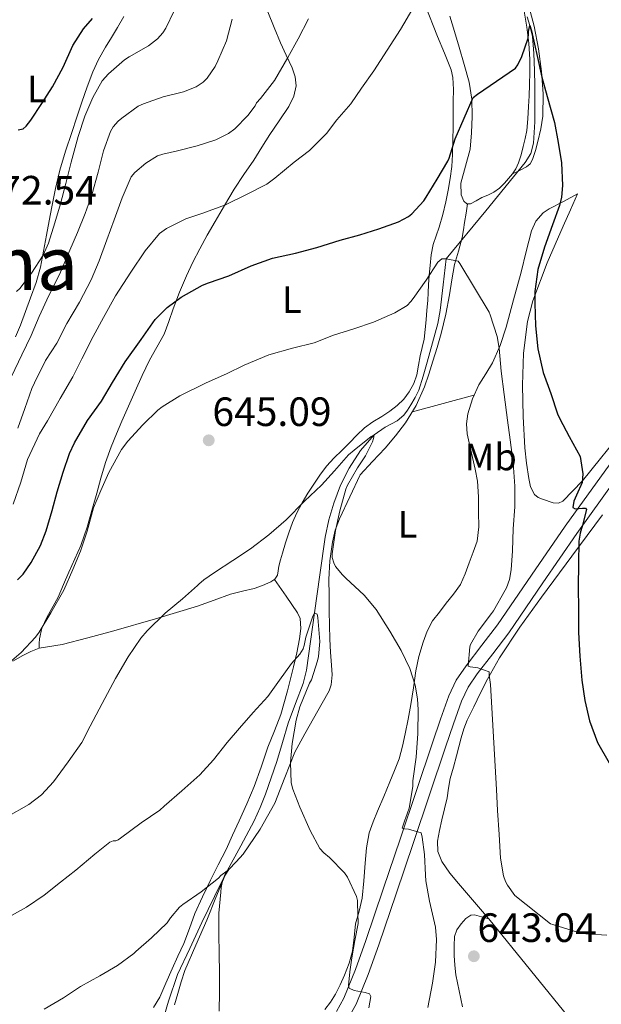
# Model space of a CAD drawing. Units: metres. Extents: x 559673 to 566537, y 4728690 to 4733379.
# Drawn here: x 563223 to 563375, y 4729141 to 4729399 of the extents above; entities that cross this region are included whole.
import ezdxf
from ezdxf.enums import TextEntityAlignment as Align

# ---------------------------------------------------------------- set-up
doc = ezdxf.new("R2010")
doc.units = ezdxf.units.M
doc.header["$MEASUREMENT"] = 0
doc.linetypes.add('DGN Style 3', pattern=[119.94206000000003, 85.67290000000001, -34.26916000000001])
for name, color, linetype, lineweight in [('Nivel 11', 7, 'Continuous', 0), ('Nivel 21', 7, 'Continuous', 0), ('Nivel 36', 7, 'Continuous', 0), ('Nivel 37', 7, 'Continuous', 0), ('Nivel 4', 7, 'Continuous', 0), ('Nivel 41', 7, 'Continuous', 0), ('Nivel 45', 7, 'Continuous', 0), ('Nivel 5', 7, 'Continuous', 0), ('Nivel 7', 7, 'Continuous', 0)]:
    doc.layers.add(name, color=color, linetype=linetype, lineweight=lineweight)
doc.styles.add('Style-Arial', font='txt')
doc.styles.add('Style-Arial Narrow', font='txt')
doc.styles.add('Style-Times New Roman', font='txt')

# ---------------------------------------------------------------- blocks, each defined once
blk = doc.blocks.new('5PATER')
at = {"layer": 'Nivel 7', "linetype": 'Continuous', "lineweight": 0}
h = blk.add_hatch(color=51, dxfattribs=at)
edge = h.paths.add_edge_path()
edge.add_ellipse((0.004676710814237595, -0.0009025372564792633), major_axis=(-1.095731442372465, -1.110710699892244), ratio=0.9994222409660318, start_angle=0, end_angle=360)

msp = doc.modelspace()

# ---------------------------------------------------------------- linework, layer by layer
at = {"layer": 'Nivel 11', "color": 142, "linetype": 'DGN Style 3', "lineweight": 13}
for points in [[(563356.0399999991, 4729399.939999999, 650.24), (563356.7800000012, 4729397.66, 650), (563357.4200000018, 4729394.779999999, 649.86), (563357.8299999982, 4729390.310000001, 649.89), (563357.9699999988, 4729385.83, 649.63), (563358.0599999987, 4729381.93, 649.09), (563358.1000000015, 4729378.02, 648.54), (563358.0500000007, 4729372.390000001, 647.77), (563357.7100000009, 4729366.76, 647.01), (563356.9899999984, 4729364.109999999, 646.73), (563355.5399999991, 4729361.77, 646.5600000000001), (563345.1999999993, 4729349.109999999, 645.78), (563334.8599999994, 4729336.460000001, 645), (563334.0500000007, 4729329.68, 643.72), (563333.2399999984, 4729322.91, 642.45), (563332.6499999985, 4729319.51, 642.13), (563331.2899999991, 4729314.449999999, 642.36), (563329.8200000003, 4729309.390000001, 642.4300000000001), (563328.8099999987, 4729305.710000001, 642.1), (563327.6600000001, 4729302.07, 641.79), (563326.7300000004, 4729300.119999999, 641.6800000000001), (563325.6099999994, 4729298.25, 641.57), (563324.7199999988, 4729296.859999999, 641.45), (563323.7199999988, 4729295.550000001, 641.28), (563321.9600000009, 4729294.050000001, 640.97), (563318.8599999994, 4729292.369999999, 640.48), (563315.9899999984, 4729290.380000001, 640), (563312.3999999985, 4729286.26, 639.28), (563309.4200000018, 4729281.66, 638.59), (563307.1799999997, 4729277.15, 638.1), (563305.3999999985, 4729272.49, 637.65), (563304.0700000003, 4729268.08, 637), (563303.1099999994, 4729263.58, 636.41), (563301.6999999993, 4729253.66, 635.69), (563300.3099999987, 4729243.74, 635), (563299.3200000003, 4729236.23, 634.38), (563298.2600000016, 4729228.710000001, 633.77), (563297.3900000006, 4729225.15, 633.54), (563295.3900000006, 4729219.98, 633.29), (563293.4299999997, 4729214.790000001, 632.99), (563291.9600000009, 4729209.75, 632.53), (563290.4499999993, 4729204.710000001, 632.08), (563289.0199999996, 4729200.439999999, 631.86), (563287.4899999984, 4729196.199999999, 631.63)], [(563287.4899999984, 4729196.199999999, 631.63), (563286.120000001, 4729192.65, 631.33), (563284.5599999987, 4729189.18, 631.02), (563281.0100000016, 4729182.65, 630.48), (563277.4499999993, 4729176.119999999, 630), (563274.1400000006, 4729169.35, 629.8100000000001), (563270.870000001, 4729162.550000001, 629.6800000000001), (563267.6499999985, 4729155.74, 629.32), (563264.4800000004, 4729148.91, 628.85), (563262.129999999, 4729141.91, 628.25), (563261.0399999991, 4729138.390000001, 627.89), (563259.620000001, 4729135, 627.5), (563257.25, 4729131.060000001, 626.83), (563254.5599999987, 4729127.310000001, 626.16), (563250.3299999982, 4729121.65, 625.5600000000001), (563245.9699999988, 4729116.09, 625), (563242.6400000006, 4729112.109999999, 624.36), (563239.1099999994, 4729108.310000001, 623.77), (563234.1900000013, 4729103.66, 623.57), (563229.2399999984, 4729099.029999999, 623.47), (563223.379999999, 4729093.220000001, 622.99), (563217.5399999991, 4729087.390000001, 622.27)]]:
    msp.add_polyline3d(points, dxfattribs=at)
at = {"layer": 'Nivel 21', "color": 7, "linetype": 'DGN Style 3', "lineweight": 0}
msp.add_polyline3d([(563306.1000000015, 4729139.23, 634.2), (563308.0599999987, 4729142.699999999, 634.72), (563311.0500000007, 4729150.23, 635.75), (563313.8000000007, 4729157.83, 636.75), (563318.3299999982, 4729171.25, 638.41), (563322.8599999994, 4729184.67, 639.99), (563327.0599999987, 4729197.140000001, 641.36), (563331.2699999996, 4729209.609999999, 642.71), (563333.379999999, 4729215.800000001, 643.65), (563335.5300000012, 4729221.949999999, 644.59), (563337.5, 4729226.02, 644.8100000000001), (563340.0599999987, 4729229.83, 645.01), (563344.2199999988, 4729235.189999999, 645.78), (563348.3099999987, 4729240.57, 646.53), (563357.2199999988, 4729253.57, 647.99), (563365.9899999984, 4729266.380000001, 649.44), (563382.7399999984, 4729289.699999999, 652.72)], dxfattribs=at)
at = {"layer": 'Nivel 21', "color": 7, "linetype": 'Continuous', "lineweight": 0}
msp.add_polyline3d([(563309.0199999996, 4729137.09, 634.2), (563311.3000000007, 4729141.15, 634.72), (563314.3999999985, 4729148.949999999, 635.75), (563317.1900000013, 4729156.65, 636.75), (563321.7300000004, 4729170.1, 638.41), (563326.2600000016, 4729183.52, 639.99), (563330.4699999988, 4729195.99, 641.36), (563334.6700000018, 4729208.460000001, 642.71), (563336.7699999996, 4729214.630000001, 643.65), (563338.8500000015, 4729220.57, 644.59), (563340.620000001, 4729224.23, 644.8100000000001), (563342.9699999988, 4729227.73, 645.01), (563347.0700000003, 4729233, 645.78), (563351.2199999988, 4729238.470000001, 646.53), (563360.1799999997, 4729251.540000001, 647.99), (563369.0799999982, 4729264.540000001, 649.46), (563385.6499999985, 4729287.609999999, 652.72)], dxfattribs=at)
at = {"layer": 'Nivel 36', "color": 92, "linetype": 'Continuous', "lineweight": 0, "extrusion": (0.1217576371607828, -0.701845808491087, 0.7018458084910928), "elevation": -3250196.586786419, "flags": 128}
msp.add_lwpolyline([(1363409.426435884, 3203266.711091524), (1363417.748588409, 3203267.792052859), (1363426.072450221, 3203268.887052657)], dxfattribs=at)
at = {"layer": 'Nivel 36', "color": 92, "linetype": 'Continuous', "lineweight": 0}
for points in [[(563352.2100000009, 4729358.76, 647.1), (563354.0399999991, 4729359.67, 646.95), (563355.870000001, 4729360.58, 646.8000000000001), (563356.8299999982, 4729361.380000001, 647.12), (563357.4400000013, 4729362.5, 647.62), (563358.25, 4729364.859999999, 648.13), (563358.879999999, 4729367.27, 648.61), (563359.620000001, 4729370.57, 649.27), (563360.129999999, 4729373.91, 649.8100000000001), (563360.2600000016, 4729379.75, 650.34), (563359.7800000012, 4729385.609999999, 650.6800000000001), (563359.0199999996, 4729391.560000001, 651), (563357.870000001, 4729397.449999999, 651.35), (563356.1499999985, 4729404.040000001, 651.8000000000001)], [(563329.379999999, 4729402.960000001, 654.82), (563332.5899999999, 4729394.77, 653.48), (563334.4299999997, 4729390.380000001, 652.9), (563336.1600000001, 4729386, 652.32), (563336.6099999994, 4729384.02, 652.0600000000001), (563336.7300000004, 4729380.91, 651.6800000000001), (563336.6600000001, 4729377.76, 651.29), (563336.6600000001, 4729374.460000001, 651.15), (563336.6600000001, 4729371.18, 651), (563336.620000001, 4729367.49, 650.39), (563336.5300000012, 4729363.790000001, 649.76), (563336.3000000007, 4729360.68, 649.36), (563335.8900000006, 4729357.57, 649), (563335.3900000006, 4729354.5, 648.73), (563334.7699999996, 4729351.449999999, 648.46), (563333.9299999997, 4729348.109999999, 648.1), (563333.0100000016, 4729344.810000001, 647.72), (563332.2100000009, 4729342.529999999, 647.62), (563331.4600000009, 4729340.24, 647.5500000000001), (563330.9400000013, 4729337.51, 646.9), (563330.6099999994, 4729334.77, 646.14), (563330.3599999994, 4729332.24, 646.19), (563330.1799999997, 4729329.710000001, 646.24), (563330.120000001, 4729327.640000001, 645.4), (563330.0300000012, 4729325.550000001, 644.62), (563329.8099999987, 4729323.01, 644.54), (563329.5700000003, 4729320.460000001, 644.44), (563329.3200000003, 4729317.939999999, 644.14), (563329.0399999991, 4729315.439999999, 643.87), (563328.5700000003, 4729313.27, 643.82), (563328.0199999996, 4729311.1, 643.77), (563327.5799999982, 4729308.6, 643.6), (563327.1400000006, 4729306.09, 643.36), (563326.3599999994, 4729303.810000001, 642.99), (563325.1700000018, 4729301.66, 642.6), (563323.7300000004, 4729299.67, 642.53), (563322.0300000012, 4729298.01, 642.48), (563320.0399999991, 4729296.560000001, 641.9), (563318, 4729295.15, 641.32), (563315.6700000018, 4729293.76, 641.37), (563313.4499999993, 4729292.210000001, 641.4), (563311.4499999993, 4729290.23, 641.01), (563309.4899999984, 4729288.24, 640.65), (563307.4800000004, 4729286.290000001, 640.5600000000001), (563305.4899999984, 4729284.33, 640.46), (563303.5199999996, 4729282.16, 640.19), (563301.7300000004, 4729279.82, 639.9300000000001), (563300.1400000006, 4729277.470000001, 639.86), (563298.6400000006, 4729275.050000001, 639.79), (563297.1400000006, 4729272.529999999, 639.48), (563295.7600000016, 4729269.93, 639.2), (563294.6000000015, 4729267.35, 639.22), (563293.6099999994, 4729264.689999999, 639.24), (563292.75, 4729262.01, 639.08), (563291.9299999997, 4729259.310000001, 638.92), (563291.4499999993, 4729257.619999999, 638.89), (563290.9899999984, 4729255.93, 638.86), (563290.8399999999, 4729254.74, 638.77), (563290.6400000006, 4729253.550000001, 638.6800000000001), (563289.9600000009, 4729252.52, 638.72), (563288.9200000018, 4729251.810000001, 638.8000000000001), (563286.7600000016, 4729250.84, 639.04), (563284.5199999996, 4729250.109999999, 639.23), (563281.4400000013, 4729249.390000001, 639.24), (563278.379999999, 4729248.609999999, 639.23), (563274.0399999991, 4729247.029999999, 639.3000000000001), (563269.6900000013, 4729245.49, 639.4), (563258.7199999988, 4729242.16, 639.8100000000001), (563247.7399999984, 4729238.99, 640.8000000000001), (563240.9699999988, 4729237.17, 641.9300000000001), (563234.1999999993, 4729235.449999999, 643.15), (563228.1700000018, 4729234.48, 644.01)], [(563355.2699999996, 4729401.43, 652.71), (563355.9600000009, 4729397.24, 652.24), (563356.4800000004, 4729393.01, 651.51), (563356.7300000004, 4729388.75, 650.77), (563356.75, 4729385.4, 650.76), (563356.6799999997, 4729382.060000001, 650.74), (563356.5700000003, 4729379.220000001, 650.38), (563356.4400000013, 4729376.380000001, 650), (563356.2800000012, 4729373.220000001, 649.5600000000001), (563355.9800000004, 4729370.109999999, 649.11), (563355.5599999987, 4729368.02, 648.74), (563355.0199999996, 4729365.949999999, 648.35), (563354.4499999993, 4729363.779999999, 648.14), (563353.8000000007, 4729361.630000001, 647.97), (563353.1099999994, 4729360.109999999, 647.5), (563352.1900000013, 4729358.73, 647.09), (563351.1999999993, 4729357.5, 647.1800000000001), (563350.120000001, 4729356.33, 647.3100000000001), (563348.8200000003, 4729355.040000001, 647.32), (563347.370000001, 4729353.960000001, 647.25), (563345.7899999991, 4729353.210000001, 646.97), (563344.1999999993, 4729352.52, 646.64), (563342.6999999993, 4729351.720000001, 646.52), (563341.1900000013, 4729350.939999999, 646.61), (563340.2300000004, 4729350.91, 647.03), (563339.4299999997, 4729351.59, 647.44), (563338.7600000016, 4729353.300000001, 647.58), (563338.6999999993, 4729356.290000001, 647.75), (563341.1499999985, 4729365.27, 648.23), (563341.4600000009, 4729369.51, 648.65), (563341.6799999997, 4729373.75, 649.15), (563341.5899999999, 4729378.310000001, 650.04), (563340.8399999999, 4729382.790000001, 650.91), (563339.5599999987, 4729387.41, 651.4300000000001), (563338.2399999984, 4729391.99, 651.95), (563337.0399999991, 4729396.029999999, 652.59), (563335.8399999999, 4729400.07, 653.23)], [(563250.3900000006, 4729399.960000001, 673.69), (563248.6999999993, 4729397.130000001, 673.67), (563247.129999999, 4729394.529999999, 673.72), (563245.5599999987, 4729391.93, 673.73), (563243.7699999996, 4729388.76, 673.58), (563242.25, 4729385.470000001, 673.36), (563240.7800000012, 4729381.550000001, 673.04), (563239.4200000018, 4729377.59, 672.75), (563238.0799999982, 4729373.609999999, 672.6800000000001), (563236.7600000016, 4729369.630000001, 672.64), (563235.1400000006, 4729364.68, 672.48), (563233.629999999, 4729359.710000001, 672.21), (563232.4600000009, 4729354.949999999, 671.62), (563231.5100000016, 4729350.140000001, 671.03), (563230.8200000003, 4729346.439999999, 670.78), (563230.120000001, 4729342.73, 670.5600000000001), (563229.379999999, 4729338.470000001, 670.36), (563228.6000000015, 4729334.300000001, 670.15), (563227.4100000001, 4729330.27, 669.53), (563225.9299999997, 4729326.23, 668.77), (563224.6499999985, 4729322.67, 668.5500000000001), (563223.3399999999, 4729319.109999999, 668.19), (563222.0199999996, 4729316.07, 667.33)], [(563288.0899999999, 4729401.210000001, 662.5600000000001), (563289.7399999984, 4729397.16, 662.45), (563291.4499999993, 4729393.109999999, 662.13), (563292.9499999993, 4729389.85, 661.14), (563294.4800000004, 4729386.57, 660.13), (563295.2600000016, 4729384.23, 659.49), (563295.5199999996, 4729381.869999999, 658.87), (563294.9600000009, 4729379.1, 658.24), (563293.6400000006, 4729376.41, 657.71), (563291.120000001, 4729372.689999999, 657.0600000000001), (563288.629999999, 4729369.08, 656.58), (563286.5300000012, 4729365.720000001, 656.53), (563284.4100000001, 4729362.359999999, 656.47), (563281.870000001, 4729358.560000001, 655.63), (563279.3399999999, 4729354.710000001, 654.79), (563276.7800000012, 4729350.49, 654.4), (563274.3000000007, 4729346.23, 654), (563272.2600000016, 4729342.67, 653.4300000000001), (563270.2699999996, 4729339.08, 652.87), (563268.4600000009, 4729335.58, 652.64), (563266.7899999991, 4729332.01, 652.42), (563264.9899999984, 4729327.710000001, 651.7), (563263.3000000007, 4729323.4, 650.74), (563262.1600000001, 4729320.060000001, 649.66), (563260.9499999993, 4729316.73, 648.74), (563259.0599999987, 4729313.33, 648.34), (563257.1000000015, 4729309.949999999, 647.97), (563255.1999999993, 4729305.869999999, 647.44), (563253.3500000015, 4729301.77, 646.9), (563251.629999999, 4729297.84, 646.19), (563249.9100000001, 4729293.91, 645.65), (563248.4699999988, 4729290.6, 645.65), (563247.0500000007, 4729287.24, 645.71), (563245.6000000015, 4729283.15, 645.7), (563244.3900000006, 4729279.02, 645.6800000000001), (563243.2800000012, 4729275.09, 645.65), (563242.1700000018, 4729271.16, 645.59), (563240.7800000012, 4729266.189999999, 645.47), (563239.1000000015, 4729261.32, 645.35), (563237.5700000003, 4729257.85, 645.25), (563236.0199999996, 4729254.380000001, 645.14), (563234.5899999999, 4729251.109999999, 644.92), (563233.1600000001, 4729247.85, 644.66), (563230.1999999993, 4729242.460000001, 644.89), (563228.9100000001, 4729239.73, 644.97), (563228.3000000007, 4729236.890000001, 644.59), (563228.2300000004, 4729235.68, 644.3000000000001), (563228.1700000018, 4729234.48, 644.01)], [(563380.8000000007, 4729291.01, 651.08), (563375.2800000012, 4729284.130000001, 650.08), (563370.5199999996, 4729278.34, 648.75), (563365.379999999, 4729272.960000001, 647.64), (563364.25, 4729272.470000001, 647.61), (563362.8900000006, 4729272.57, 647.66), (563360.1099999994, 4729273.52, 647.76), (563358.9600000009, 4729273.970000001, 647.74), (563357.9699999988, 4729274.74, 647.7), (563356.9400000013, 4729276.76, 647.57), (563356.4800000004, 4729278.9, 647.44), (563355.8900000006, 4729282.9, 647.28), (563355.4699999988, 4729286.92, 647.19), (563355.0100000016, 4729295.16, 647.24), (563354.879999999, 4729303.41, 647.51), (563355.1099999994, 4729311.77, 647.96), (563356.1400000006, 4729320.060000001, 648.49), (563357.5799999982, 4729325.51, 648.76), (563361.3299999982, 4729335.449999999, 649.1), (563365.5, 4729345.09, 649.2), (563367.3999999985, 4729349.300000001, 649.16), (563369.2899999991, 4729353.51, 649.12), (563365.5399999991, 4729351.550000001, 648.4)], [(563365.5399999991, 4729351.550000001, 648.4), (563361.7899999991, 4729349.59, 647.6800000000001), (563360.2399999984, 4729348.550000001, 647.32), (563358.370000001, 4729346.390000001, 646.7), (563357.2100000009, 4729343.800000001, 646.24), (563355.8200000003, 4729338.390000001, 645.91), (563354.4600000009, 4729332.99, 645.71), (563352.5199999996, 4729325.76, 645.23), (563350.5500000007, 4729318.540000001, 644.77), (563348.9699999988, 4729313.810000001, 644.78), (563347.0199999996, 4729309.210000001, 644.8000000000001), (563345.2600000016, 4729306.34, 644.54), (563343.4200000018, 4729303.5, 644.29), (563341.6999999993, 4729299.77, 644.1), (563340.4899999984, 4729295.869999999, 643.92), (563340.1400000006, 4729293.23, 643.8000000000001), (563340.3399999999, 4729290.6, 643.7), (563341.0500000007, 4729287.51, 643.6800000000001), (563341.75, 4729284.43, 643.7), (563342.4200000018, 4729281.33, 643.69), (563343.0199999996, 4729278.199999999, 643.67), (563343.3099999987, 4729274.140000001, 643.5500000000001), (563343.2899999991, 4729270.07, 643.4300000000001), (563343.379999999, 4729266.279999999, 643.37), (563342.9200000018, 4729262.49, 643.3100000000001), (563341.9400000013, 4729259.609999999, 643.28), (563340.8599999994, 4729256.84, 643.25), (563339.8599999994, 4729253.939999999, 642.78), (563338.620000001, 4729251.16, 642.19), (563336.8000000007, 4729248.630000001, 642.25), (563334.8599999994, 4729246.220000001, 642.3100000000001), (563333.0599999987, 4729243.92, 641.64), (563331.2899999991, 4729241.58, 641.01), (563329.8399999999, 4729238.9, 640.96), (563328.8099999987, 4729236.01, 640.87), (563327.6999999993, 4729232.27, 640.45), (563326.870000001, 4729228.49, 640.03), (563326.25, 4729224.060000001, 639.64), (563325.6099999994, 4729219.66, 639.23), (563324.870000001, 4729215.84, 638.61), (563324.0899999999, 4729212.029999999, 637.95), (563323.3900000006, 4729208.720000001, 637.63), (563322.4899999984, 4729205.43, 637.28), (563321.3399999999, 4729202.390000001, 636.79), (563320.1000000015, 4729199.42, 636.29), (563318.4899999984, 4729195.560000001, 635.66), (563316.870000001, 4729191.710000001, 635.12), (563315.7100000009, 4729188.91, 635.08), (563314.6799999997, 4729186.029999999, 635.14), (563313.9299999997, 4729182.08, 635.01), (563313.5799999982, 4729178.09, 634.88), (563313.2399999984, 4729173.49, 634.74), (563312.8599999994, 4729168.890000001, 634.59), (563312.0300000012, 4729165.52, 634.41), (563311.1099999994, 4729162.189999999, 634.21), (563310.7399999984, 4729158.609999999, 634.28), (563310.3099999987, 4729155.050000001, 634.35), (563309.3900000006, 4729151.880000001, 633.9), (563308.2199999988, 4729148.779999999, 633.39), (563307.1099999994, 4729146.25, 633.39), (563305.8599999994, 4729143.790000001, 633.33), (563304.5599999987, 4729141.68, 632.94), (563303.0300000012, 4729139.74, 632.5500000000001)], [(563304.1700000018, 4729223.290000001, 637.63), (563304.7300000004, 4729224.859999999, 637.91), (563304.9499999993, 4729227.42, 638.5), (563304.8200000003, 4729230.029999999, 638.9300000000001), (563304.5399999991, 4729233.41, 639.19), (563304.3299999982, 4729236.790000001, 639.38), (563304.2800000012, 4729240.48, 639.51), (563304.2300000004, 4729244.17, 639.67), (563304.1799999997, 4729248.310000001, 640.09), (563304.1400000006, 4729252.439999999, 640.51), (563304.3900000006, 4729257.32, 640.84), (563305.1000000015, 4729262.199999999, 641.15), (563305.7899999991, 4729265.35, 641.33), (563306.8900000006, 4729268.359999999, 641.57), (563309.6099999994, 4729274.140000001, 642.24), (563312.3299999982, 4729279.91, 642.91), (563315.5799999982, 4729283.4, 642.92), (563318.8200000003, 4729286.890000001, 642.9300000000001), (563321.6000000015, 4729290.09, 642.6800000000001), (563324.1700000018, 4729293.48, 642.48), (563327.0199999996, 4729298.029999999, 642.66), (563329.1799999997, 4729302.92, 642.9300000000001), (563330.3000000007, 4729306.279999999, 643.13), (563331.3500000015, 4729309.66, 643.33), (563332.4699999988, 4729313.279999999, 643.59), (563333.5300000012, 4729316.939999999, 643.86), (563334.7300000004, 4729321.98, 643.83), (563335.7399999984, 4729327.050000001, 643.86), (563336.3599999994, 4729331.02, 644.36), (563336.9899999984, 4729334.99, 644.9), (563338.0599999987, 4729338.529999999, 645.26), (563339.0700000003, 4729342.060000001, 645.59), (563339.379999999, 4729344.050000001, 645.54), (563339.6700000018, 4729346.029999999, 645.67), (563340.0399999991, 4729348.470000001, 646.3100000000001), (563340.3999999985, 4729350.91, 646.96)], [(563346.4299999997, 4729162.939999999, 643.88), (563342.2300000004, 4729167.859999999, 643.24), (563338.0399999991, 4729172.779999999, 642.6), (563335.8099999987, 4729175.470000001, 642.73), (563333.7399999984, 4729178.540000001, 643.0600000000001), (563332.6400000006, 4729181.189999999, 643.07), (563332.5500000007, 4729183.859999999, 643.08), (563333.1099999994, 4729186.65, 643.07), (563333.7399999984, 4729189.439999999, 643.0600000000001), (563334.4400000013, 4729192.32, 643.0600000000001), (563335.129999999, 4729195.199999999, 643.0600000000001), (563335.4899999984, 4729197.73, 643.0600000000001), (563335.879999999, 4729200.26, 643.0600000000001), (563336.7199999988, 4729203.24, 643.0600000000001), (563337.5799999982, 4729206.210000001, 643.0600000000001), (563338.1600000001, 4729208.58, 643.0600000000001), (563338.7399999984, 4729210.960000001, 643.0600000000001), (563339.4299999997, 4729213.32, 643.2), (563340.3399999999, 4729215.6, 643.4300000000001), (563341.1999999993, 4729217.34, 643.53), (563342.0599999987, 4729219.07, 643.65), (563343.8599999994, 4729222.720000001, 644.22), (563345.6700000018, 4729226.34, 644.87), (563348.7800000012, 4729231.890000001, 645.52), (563354.120000001, 4729239.960000001, 646.37), (563359.8000000007, 4729247.779999999, 647.38), (563367.7699999996, 4729258.58, 649.34), (563375.7800000012, 4729269.390000001, 651.24)], [(563289.8500000015, 4729252.449999999, 638.73), (563292.879999999, 4729248.08, 637.37), (563295.9100000001, 4729243.720000001, 636.02), (563296.5899999999, 4729242.199999999, 635.67), (563296.7899999991, 4729239.560000001, 635.36), (563296.4400000013, 4729236.91, 635.15), (563295.7100000009, 4729233.25, 634.84), (563294.870000001, 4729229.59, 634.53), (563293.3099999987, 4729223.279999999, 633.94), (563291.5100000016, 4729217.050000001, 633.36), (563289.8299999982, 4729212.75, 633.34), (563288.0899999999, 4729208.470000001, 633.35), (563286.3999999985, 4729203.290000001, 632.92), (563284.5700000003, 4729198.15, 632.5), (563282.6000000015, 4729193.68, 632.14), (563280.6000000015, 4729189.23, 631.78), (563278.8900000006, 4729185.43, 631.45), (563277.1600000001, 4729181.66, 631.11), (563275.1400000006, 4729177.640000001, 631.0500000000001), (563273.0799999982, 4729173.630000001, 631.04), (563270.9800000004, 4729169.26, 630.2), (563268.9800000004, 4729164.890000001, 629.41), (563267.5599999987, 4729161, 629.39), (563266.120000001, 4729157.08, 629.36), (563264.5799999982, 4729153.73, 629.22), (563263.0199999996, 4729150.390000001, 629.0600000000001), (563261.3999999985, 4729146.68, 628.83), (563259.7800000012, 4729142.970000001, 628.63), (563258.1999999993, 4729140.24, 628.61)], [(563228.1700000018, 4729234.48, 644.01), (563226, 4729233.57, 644.22), (563223.9200000018, 4729232.49, 644.22), (563221.3200000003, 4729231.050000001, 643.84)], [(563263.6900000013, 4729140.949999999, 629.48), (563264.5, 4729143.98, 629.44), (563265.3900000006, 4729147, 629.44), (563266.4100000001, 4729149.960000001, 629.46), (563269.2600000016, 4729156.59, 629.5500000000001), (563272.1799999997, 4729163.189999999, 629.97), (563274.5199999996, 4729169.08, 630.64), (563276.9499999993, 4729174.949999999, 631.33), (563277.9200000018, 4729176.470000001, 631.53), (563279.8399999999, 4729178.42, 631.83), (563281.6700000018, 4729180.439999999, 632.13), (563286.0899999999, 4729186.99, 632.82), (563289.9899999984, 4729193.83, 633.57), (563292.5399999991, 4729200.58, 634.64), (563295.1900000013, 4729207.23, 635.78), (563297.8000000007, 4729211.99, 636.5500000000001), (563302.3200000003, 4729220.02, 637.47), (563304.1700000018, 4729223.290000001, 637.63)], [(563367.8599999994, 4729136.59, 639.73), (563356.9200000018, 4729150.040000001, 641.85), (563345.9800000004, 4729163.5, 643.97), (563344.1400000006, 4729164.02, 643.85), (563342.3000000007, 4729164.540000001, 643.73), (563341.3299999982, 4729164.5, 643.74), (563340.0199999996, 4729163.58, 643.91), (563338.8099999987, 4729162.23, 644.03), (563337.6400000006, 4729160.630000001, 644.04), (563337.0599999987, 4729158.890000001, 644.03), (563336.9100000001, 4729156.390000001, 644.03), (563336.9699999988, 4729153.9, 644), (563337.1000000015, 4729151.359999999, 643.87), (563337.370000001, 4729148.84, 643.65), (563338.25, 4729144.630000001, 643.24), (563339.1600000001, 4729140.42, 642.82)]]:
    msp.add_polyline3d(points, dxfattribs=at)
at = {"layer": 'Nivel 4', "color": 30, "linetype": 'Continuous', "lineweight": 30, "flags": 128}
for points, elevation in [([(563234.4699999988, 4729386.699999999), (563237.0500000007, 4729392.380000001), (563239.7899999991, 4729396.75), (563242.1900000013, 4729399.449999999)], 675), ([(563317.1600000001, 4729344.35), (563322.3599999994, 4729346.17), (563324.9800000004, 4729347.609999999), (563325.8500000015, 4729348.300000001), (563329.0199999996, 4729351.720000001), (563329.6099999994, 4729352.65), (563332.4400000013, 4729357.369999999), (563335.3099999987, 4729362.07), (563335.6099999994, 4729362.84), (563337.2100000009, 4729367.93), (563341.879999999, 4729378.790000001), (563343.0300000012, 4729379.640000001), (563353.0199999996, 4729386.470000001), (563353.5799999982, 4729387.34), (563354.6499999985, 4729389.560000001), (563356.3099999987, 4729394.33), (563356.3900000006, 4729395.390000001), (563356.4299999997, 4729396.060000001), (563356.7800000012, 4729397.66), (563357.1799999997, 4729396.220000001), (563358.7600000016, 4729389.290000001), (563359.9299999997, 4729384.119999999), (563361.3200000003, 4729379), (563363.2100000009, 4729372.25), (563364.2199999988, 4729366.970000001), (563365.0799999982, 4729361.66), (563365.3399999999, 4729355.710000001), (563365.0799999982, 4729352.619999999), (563364.5700000003, 4729350.43), (563362.7100000009, 4729345.390000001), (563360.620000001, 4729339.58), (563358.8900000006, 4729333.66), (563358.1000000015, 4729327.91), (563358.0700000003, 4729324.869999999), (563358.2300000004, 4729318.939999999), (563358.8599999994, 4729312.859999999), (563360.2800000012, 4729306.699999999), (563362.2600000016, 4729301.15), (563363.9800000004, 4729295.83), (563364.6499999985, 4729294.540000001), (563367.0500000007, 4729289.9), (563369.9899999984, 4729284.67), (563370.3399999999, 4729282.4), (563370.6900000013, 4729280.130000001), (563370.4499999993, 4729277.890000001), (563368.9499999993, 4729274.58), (563368.2899999991, 4729272.949999999), (563368.0599999987, 4729271.35), (563368.6600000001, 4729270.949999999), (563370.5599999987, 4729271.18), (563371.3399999999, 4729271.18), (563371.6499999985, 4729270.800000001), (563370.5799999982, 4729266.699999999), (563369.9200000018, 4729264.6), (563369.6000000015, 4729262.470000001), (563369.5, 4729256.51), (563369.4600000009, 4729250.550000001), (563369.4800000004, 4729244.550000001), (563369.5500000007, 4729238.550000001), (563369.8399999999, 4729232.32), (563370.370000001, 4729226.1), (563371.1600000001, 4729220.720000001), (563372.4100000001, 4729215.390000001), (563374.4699999988, 4729209.720000001), (563377.5199999996, 4729204.390000001)], 650), ([(563222.7300000004, 4729370.300000001), (563223.9899999984, 4729370.550000001), (563224.8200000003, 4729371.27), (563225.9899999984, 4729372.810000001), (563228.8900000006, 4729377.16), (563231.7199999988, 4729381.550000001), (563234.4699999988, 4729386.699999999)], 675), ([(563222.5700000003, 4729252.35), (563224.0399999991, 4729253.880000001), (563226.1000000015, 4729256.890000001), (563228.5399999991, 4729261.369999999), (563230.0100000016, 4729265.210000001), (563231.6099999994, 4729270.57), (563232.9499999993, 4729275.390000001), (563234.4600000009, 4729280.57), (563236.120000001, 4729285.48), (563237.4600000009, 4729288.220000001), (563240.8599999994, 4729294.109999999), (563244.5199999996, 4729299.210000001), (563247.4499999993, 4729304.07), (563250.7800000012, 4729309.48), (563254.8999999985, 4729315.35), (563258.6000000015, 4729320.630000001), (563261.7699999996, 4729323.77), (563265.4200000018, 4729326.43), (563270.9800000004, 4729329.58), (563272.5700000003, 4729330.199999999), (563277.9100000001, 4729332.029999999), (563283.7399999984, 4729334.619999999), (563289.3500000015, 4729336.630000001), (563295.379999999, 4729337.99), (563300.9800000004, 4729339.5), (563307.0500000007, 4729341.369999999), (563312.1999999993, 4729342.779999999), (563317.1600000001, 4729344.35)], 650)]:
    msp.add_lwpolyline(points, dxfattribs=dict(at, elevation=elevation))
at = {"layer": 'Nivel 5', "color": 30, "linetype": 'Continuous', "lineweight": 0, "flags": 128}
for points, elevation in [([(563223.1099999994, 4729328.75), (563226.2300000004, 4729332.699999999), (563229.2399999984, 4729337.42), (563230.6600000001, 4729340.59), (563232.3299999982, 4729345.880000001), (563233.7699999996, 4729350.859999999), (563235.2199999988, 4729356.27), (563236.6000000015, 4729361.790000001), (563238.4100000001, 4729368.59), (563240.1400000006, 4729373.91), (563242.25, 4729378.75), (563244.7399999984, 4729383.18), (563246.379999999, 4729384.939999999), (563250.5700000003, 4729388.6), (563251.8299999982, 4729389.4), (563256.870000001, 4729392.310000001), (563259.1799999997, 4729394.109999999), (563260.620000001, 4729395.74), (563261.4200000018, 4729396.970000001), (563263.6099999994, 4729401.470000001)], 670), ([(563309.8299999982, 4729377.1), (563312.6799999997, 4729381.23), (563315.9100000001, 4729385.790000001), (563319.3399999999, 4729391.15), (563322.8399999999, 4729396.619999999), (563326.1499999985, 4729402.140000001)], 655), ([(563222.6499999985, 4729292.140000001), (563224.4899999984, 4729297.24), (563226.3299999982, 4729302.540000001), (563226.9699999988, 4729303.99), (563229.879999999, 4729309.800000001), (563232.8200000003, 4729314.41), (563235.4600000009, 4729319.51), (563238.7399999984, 4729325.109999999), (563241.8000000007, 4729331), (563243.8999999985, 4729335.960000001), (563245.9400000013, 4729341.5), (563247.8999999985, 4729346.710000001), (563249.9800000004, 4729352.49), (563252.3399999999, 4729357.99), (563253.2899999991, 4729359.1), (563256.1499999985, 4729361.58), (563259.1900000013, 4729363.449999999), (563260.5700000003, 4729363.949999999), (563264.4400000013, 4729364.810000001), (563269.5799999982, 4729366.07), (563274.4899999984, 4729367.710000001), (563277.8000000007, 4729369.34), (563279.4800000004, 4729370.59), (563282.8599999994, 4729374.040000001), (563284.7600000016, 4729376.619999999), (563285.1900000013, 4729377.4), (563286.1900000013, 4729378.51), (563289.879999999, 4729383.23), (563293.370000001, 4729389.24), (563296.0599999987, 4729394.189999999), (563298.7800000012, 4729399.4)], 660), ([(563226.0899999999, 4729316.41), (563228.2300000004, 4729321.390000001), (563230.6999999993, 4729326.859999999), (563233.5399999991, 4729332.380000001), (563236.2600000016, 4729338.75), (563238.2300000004, 4729343.4), (563240.2800000012, 4729348.33), (563242.0199999996, 4729353.290000001), (563243.6999999993, 4729359.18), (563245.0599999987, 4729364.810000001), (563246.8999999985, 4729369.9), (563247.5899999999, 4729371.109999999), (563248.8900000006, 4729372.59), (563249.879999999, 4729373.369999999), (563254.1799999997, 4729376.51), (563255.5100000016, 4729377.15), (563260.6999999993, 4729378.949999999), (563265.9800000004, 4729380.220000001), (563269.379999999, 4729381.560000001), (563271.1799999997, 4729382.810000001), (563272.2300000004, 4729383.82), (563274.3500000015, 4729386.869999999), (563275.0199999996, 4729388.390000001), (563277.2600000016, 4729393.58), (563278.7899999991, 4729399.310000001)], 665), ([(563221.4200000018, 4729272.220000001), (563223.3999999985, 4729277.949999999), (563225.1400000006, 4729283.91), (563228.2600000016, 4729290.630000001), (563230.4100000001, 4729294.040000001), (563233.6700000018, 4729299.869999999), (563237.0599999987, 4729305.59), (563239.379999999, 4729310.310000001), (563242.3299999982, 4729316.119999999), (563245.0599999987, 4729321.08), (563248.25, 4729326.76), (563252.2199999988, 4729333), (563255.9600000009, 4729338.6), (563259.6999999993, 4729343.109999999), (563261.5899999999, 4729344.41), (563266.629999999, 4729346.939999999), (563271.0599999987, 4729348.460000001), (563277.0300000012, 4729350.68), (563282.5500000007, 4729353.32), (563287.8500000015, 4729356.09), (563289.9800000004, 4729357.59), (563295, 4729361.83), (563299.0199999996, 4729364.92), (563303.4800000004, 4729369.32), (563306.2300000004, 4729372.939999999), (563309.8299999982, 4729377.1)], 655), ([(563220.4100000001, 4729230.710000001), (563223.5300000012, 4729233.290000001), (563227.2699999996, 4729237.32), (563228.1700000018, 4729238.67), (563231.2899999991, 4729243.74), (563234.6799999997, 4729249.66), (563237.0300000012, 4729255.1), (563239.0199999996, 4729259.880000001), (563240.8200000003, 4729265.1), (563242.4600000009, 4729271.27), (563244.3399999999, 4729275.790000001), (563246.4699999988, 4729280.52), (563249.7399999984, 4729286.540000001), (563251.3999999985, 4729288.68), (563255.3999999985, 4729293), (563259.2699999996, 4729296.83), (563260.4400000013, 4729297.720000001), (563265.0799999982, 4729300.619999999), (563271.9800000004, 4729303.949999999), (563277.3200000003, 4729306.310000001), (563281.9400000013, 4729308.6), (563288.3599999994, 4729311.310000001), (563294.5700000003, 4729313.1), (563300.2300000004, 4729314.49), (563305.3200000003, 4729316.460000001), (563310.6799999997, 4729318.109999999), (563315.8000000007, 4729319.9), (563321.3999999985, 4729322.35), (563324.5799999982, 4729324.279999999), (563325.620000001, 4729325.34), (563326.1700000018, 4729326.07), (563329.6099999994, 4729330.92), (563332.620000001, 4729335.630000001), (563333.6900000013, 4729336.460000001), (563334.8599999994, 4729336.460000001), (563337.9899999984, 4729335.9), (563338.4100000001, 4729335.27), (563346.1400000006, 4729322.550000001), (563346.379999999, 4729321.83), (563348.1999999993, 4729316.17), (563348.7600000016, 4729313.1), (563349.2199999988, 4729307.02), (563350.0199999996, 4729300.890000001), (563350.9499999993, 4729294.189999999), (563351.5799999982, 4729289.02), (563352.4100000001, 4729282.99), (563352.8399999999, 4729276.91), (563352.8399999999, 4729271.5), (563352.3900000006, 4729265.75), (563352.1999999993, 4729259.99), (563351.9100000001, 4729254.99), (563351.4299999997, 4729252.460000001), (563350.620000001, 4729250.279999999), (563350.3000000007, 4729249.67), (563347.2399999984, 4729244.220000001), (563346.6999999993, 4729243.51), (563343.1900000013, 4729238.890000001), (563341.2100000009, 4729235.390000001), (563341.0300000012, 4729234.779999999)], 645), ([(563222.3000000007, 4729327.960000001), (563223.1099999994, 4729328.75)], 670), ([(563220.9699999988, 4729305.689999999), (563223.6900000013, 4729311.35), (563226.0899999999, 4729316.41)], 665), ([(563219.6900000013, 4729190.189999999), (563225.5300000012, 4729193.48), (563228.8200000003, 4729196.01), (563231.9400000013, 4729199.390000001), (563235.8299999982, 4729204.619999999), (563239.4100000001, 4729209.74), (563241.5599999987, 4729214.029999999), (563244.7399999984, 4729219.949999999), (563248.2199999988, 4729226.52), (563251.5599999987, 4729232.17), (563254.8200000003, 4729237.1), (563256.5399999991, 4729239.02), (563261.1900000013, 4729243.58), (563265.7699999996, 4729247.34), (563269.6700000018, 4729250.83), (563270.0199999996, 4729251.26), (563271.3200000003, 4729252.390000001), (563274.1400000006, 4729254.279999999), (563278.9400000013, 4729257.4), (563283.5799999982, 4729260.460000001), (563288.3399999999, 4729264.109999999), (563292.8900000006, 4729268.109999999), (563297.7199999988, 4729273), (563302.1400000006, 4729277.210000001), (563305.5599999987, 4729280.92), (563309.2699999996, 4729285.16), (563310.6999999993, 4729286.380000001), (563315.1799999997, 4729289.960000001), (563315.9899999984, 4729290.380000001), (563315.8200000003, 4729289.390000001), (563315.5100000016, 4729288.52), (563313.6999999993, 4729284.890000001), (563311.6099999994, 4729281.74), (563308.9499999993, 4729277.130000001), (563308.5399999991, 4729276.119999999), (563307.0199999996, 4729270.470000001), (563305.8500000015, 4729265.32), (563304.9400000013, 4729259.16), (563305, 4729258.23), (563305.3999999985, 4729256.810000001), (563305.879999999, 4729255.85), (563307.6600000001, 4729253.640000001), (563308.5500000007, 4729252.810000001), (563313.370000001, 4729248.310000001), (563316.4600000009, 4729244.59), (563320.0599999987, 4729238.939999999), (563323.0199999996, 4729233.800000001), (563325.3000000007, 4729229.15), (563326.7100000009, 4729224.710000001), (563327.370000001, 4729221.189999999), (563327.5399999991, 4729218.300000001), (563327.4499999993, 4729212.060000001), (563326.9499999993, 4729205.9), (563326.1000000015, 4729199.67), (563326.0899999999, 4729198.310000001), (563325.9899999984, 4729197.66), (563325.1099999994, 4729192.49), (563324.3099999987, 4729190.029999999), (563323.9800000004, 4729189.34), (563323.2899999991, 4729187.310000001), (563323.9400000013, 4729187.130000001), (563324.9800000004, 4729187.050000001), (563328.3099999987, 4729186.01), (563328.5799999982, 4729184.939999999), (563329.1600000001, 4729180.359999999), (563329.3999999985, 4729174.970000001), (563329.5399999991, 4729173.48), (563330.4400000013, 4729168.17), (563332.0199999996, 4729161.290000001), (563332.2800000012, 4729158.07), (563332.0100000016, 4729152.15)], 640), ([(563220.1700000018, 4729163.93), (563224.8999999985, 4729166.540000001), (563229.4800000004, 4729169.689999999), (563233.7800000012, 4729173.130000001), (563237.7800000012, 4729176.279999999), (563242.7600000016, 4729180.43), (563246.7100000009, 4729183.58), (563247.620000001, 4729183.960000001), (563248.3299999982, 4729183.98), (563248.9200000018, 4729184.23), (563249.4899999984, 4729184.68), (563254.9699999988, 4729188.67), (563259.8000000007, 4729191.960000001), (563260.9800000004, 4729193.07), (563265.5599999987, 4729197.08), (563270.2899999991, 4729201.24), (563273.8500000015, 4729205.210000001), (563277.4299999997, 4729209.689999999), (563280.7300000004, 4729213.449999999), (563284.3000000007, 4729217.560000001), (563288.1400000006, 4729221.790000001), (563291.1900000013, 4729226.060000001), (563294.2800000012, 4729230.460000001), (563296.4699999988, 4729232.859999999), (563297.370000001, 4729234.279999999), (563297.6700000018, 4729235.16), (563298.0899999999, 4729237.290000001), (563299.7800000012, 4729242.6), (563300.3099999987, 4729243.74), (563301.0799999982, 4729243.35), (563301.2600000016, 4729242.51), (563301.7699999996, 4729236.220000001), (563301.4200000018, 4729232.25), (563301.1400000006, 4729231.15), (563299.5399999991, 4729226.189999999), (563299.0300000012, 4729225.23), (563296.4899999984, 4729219.1), (563295.5300000012, 4729215.560000001), (563294.4899999984, 4729209.5), (563294.0599999987, 4729204.439999999), (563294.2199999988, 4729199.18), (563294.6499999985, 4729197.449999999), (563296.4699999988, 4729192.790000001), (563299.2199999988, 4729186.68), (563301.7199999988, 4729181.93), (563302.7600000016, 4729180.790000001), (563304.25, 4729179.560000001), (563308.1999999993, 4729175.560000001), (563308.9499999993, 4729174.439999999), (563311.379999999, 4729169.369999999), (563311.5700000003, 4729168.279999999), (563311.5899999999, 4729167.630000001), (563311.7699999996, 4729162.27), (563310.9499999993, 4729157.790000001), (563310.129999999, 4729153.310000001), (563309.5799999982, 4729149.66), (563309.2100000009, 4729146.029999999), (563309.4100000001, 4729145.359999999), (563310.7800000012, 4729144.699999999), (563313.6600000001, 4729144.199999999), (563314.7300000004, 4729143.82), (563315.1099999994, 4729143.130000001), (563314.620000001, 4729140.17)], 635), ([(563341.0300000012, 4729234.779999999), (563340.629999999, 4729229.710000001), (563341.1400000006, 4729229.560000001), (563343.1400000006, 4729229.26), (563346.1000000015, 4729228.23), (563346.120000001, 4729227.390000001), (563346.4899999984, 4729224.949999999), (563347.9899999984, 4729197.390000001), (563348.25, 4729191.91), (563348.7300000004, 4729185.59), (563349.0599999987, 4729179.369999999), (563349.8900000006, 4729174.810000001), (563350.4100000001, 4729173.290000001), (563350.9200000018, 4729172.300000001), (563352.8200000003, 4729169.640000001), (563362.1799999997, 4729162.23), (563362.8200000003, 4729161.99), (563369.8099999987, 4729159.82), (563371.4499999993, 4729159.609999999), (563376.8999999985, 4729159.189999999)], 645), ([(563229.5399999991, 4729139.83), (563234.5799999982, 4729142.790000001), (563239.0599999987, 4729145.77), (563244.0700000003, 4729148.540000001), (563248.7300000004, 4729151.290000001), (563253, 4729154.380000001), (563253.5100000016, 4729154.92), (563257.6700000018, 4729158.49), (563261.7300000004, 4729162.439999999), (563262.5799999982, 4729163.800000001), (563264.9800000004, 4729166.59), (563265.8299999982, 4729167.290000001), (563270.6799999997, 4729170.550000001), (563275.2199999988, 4729174.189999999), (563275.8099999987, 4729174.83), (563277.4499999993, 4729176.119999999), (563277.1400000006, 4729175.609999999), (563276.25, 4729173.51), (563275.9100000001, 4729171.74), (563275.7800000012, 4729170.470000001), (563275.25, 4729164.99), (563275.2399999984, 4729159.470000001), (563275.3399999999, 4729154.390000001), (563275.4499999993, 4729149.310000001), (563275.4400000013, 4729144.33), (563275.3500000015, 4729139.35)], 630), ([(563332.0100000016, 4729152.15), (563331.2899999991, 4729146.66), (563330.0199999996, 4729140.26)], 640)]:
    msp.add_lwpolyline(points, dxfattribs=dict(at, elevation=elevation))

# ---------------------------------------------------------------- block references
at = {"layer": 'Nivel 7', "color": 51, "linetype": 'Continuous', "lineweight": 0}
for p in [(563272.629999999, 4729288.92, 645.09), (563342.0899999999, 4729153.699999999, 643.04)]:
    msp.add_blockref('5PATER', p, dxfattribs=at)

# ---------------------------------------------------------------- texts
at = {"layer": 'Nivel 37', "color": 92, "linetype": 'Continuous', "lineweight": 0, "style": 'Style-Arial Narrow'}
for s, p in [('L', (563227.6231471039, 4729381.029979998, 674.23)), ('L', (563294.4431471042, 4729325.79998, 647.48)), ('Mb', (563346.5148305856, 4729284.569979999, 644.37)), ('L', (563324.7131471038, 4729266.919979999, 642.79))]:
    msp.add_text(s, height=6.99996, dxfattribs=at).set_placement(p, align=Align.MIDDLE_CENTER)
at = {"layer": 'Nivel 41', "color": 7, "linetype": 'Continuous', "lineweight": 0, "style": 'Style-Arial'}
for s, p in [('672.54', (563212.0899999999, 4729350.720000001, 672.54)), ('645.09', (563273.5899999999, 4729292.67, 645.09)), ('643.04', (563343.0500000007, 4729157.449999999, 643.04))]:
    msp.add_text(s, height=7.5, dxfattribs=at).set_placement(p)
at = {"layer": 'Nivel 45', "color": 7, "linetype": 'Continuous', "lineweight": 0, "style": 'Style-Times New Roman'}
msp.add_text('Donamariana', height=13.99998, dxfattribs=at).set_placement((563177.6987487711, 4729335.28999, 657.5600000000001), align=Align.MIDDLE_CENTER)

doc.saveas('drawing.dxf')
